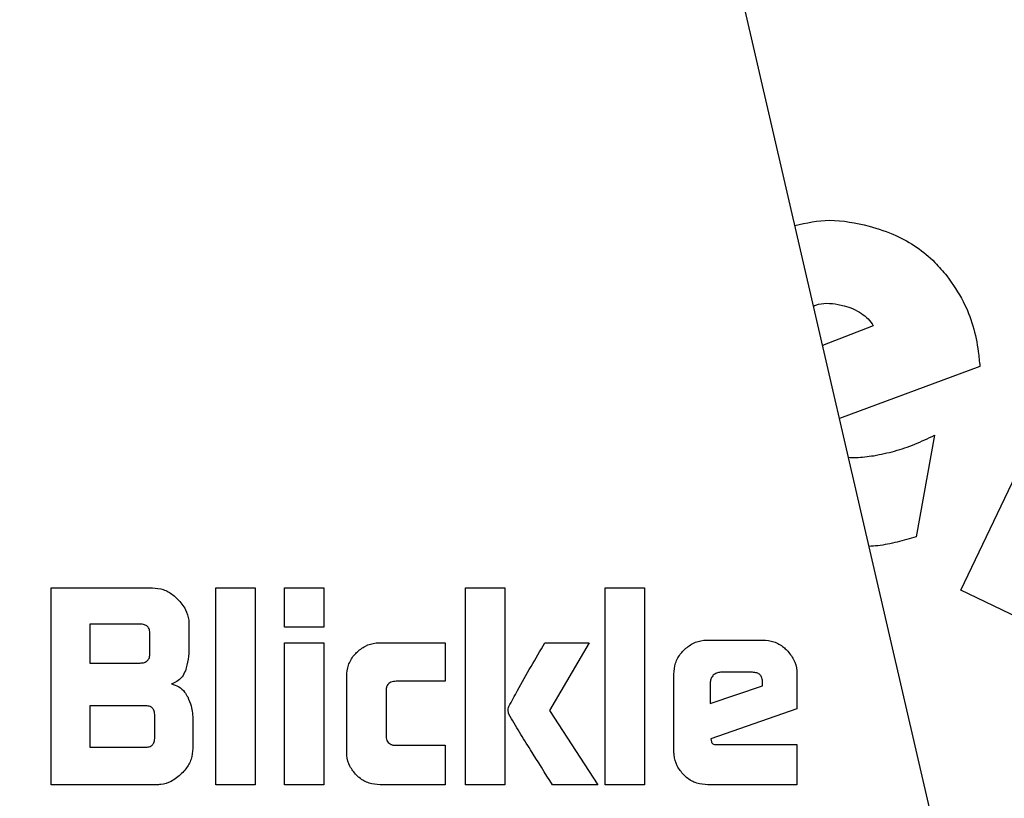
# Model space of a CAD drawing. Units: millimetres. Extents: x 0 to 210, y 0 to 297.
# Drawn here: x 178 to 179, y 212 to 212 of the extents above; entities that cross this region are included whole.
import ezdxf

# ---------------------------------------------------------------- set-up
doc = ezdxf.new("R2010")
doc.units = ezdxf.units.MM

msp = doc.modelspace()

# ---------------------------------------------------------------- linework, layer by layer
at = {"color": 7, "linetype": 'Continuous', "lineweight": 25}
for p, q in [((179.44741, 210.76195), (178.97611, 212.80339)), ((179.27485, 211.83214), (179.39862, 212.09186)), ((179.19495, 212.07373), (179.14868, 212.05588)), ((179.29225, 212.03656), (179.16414, 211.98894)), ((179.25086, 211.97371), (179.2341, 211.88094)), ((178.44434, 211.83448), (178.53699, 211.83448)), ((178.44434, 211.65448), (178.44434, 211.83448)), ((178.59478, 211.83448), (178.63071, 211.83448)), ((178.59478, 211.65448), (178.59478, 211.83448)), ((178.63071, 211.83448), (178.63071, 211.65448)), ((178.65761, 211.83448), (178.69354, 211.83448)), ((178.65761, 211.79846), (178.65761, 211.83448)), ((178.69354, 211.83448), (178.69354, 211.79846)), ((178.82266, 211.83448), (178.85859, 211.83448)), ((178.82266, 211.65448), (178.82266, 211.83448)), ((178.85859, 211.83448), (178.85859, 211.65448)), ((178.95009, 211.83448), (178.98602, 211.83448)), ((178.95009, 211.65448), (178.95009, 211.83448)), ((178.98602, 211.83448), (178.98602, 211.65448)), ((179.36019, 211.79147), (179.27485, 211.83214)), ((178.47991, 211.8013), (178.47991, 211.76572)), ((178.52567, 211.8013), (178.47991, 211.8013)), ((178.57027, 211.80121), (178.57027, 211.77961)), ((178.69354, 211.79846), (178.65761, 211.79846)), ((178.53469, 211.77475), (178.53469, 211.79236)), ((179.04407, 211.78669), (179.09416, 211.78669)), ((178.65761, 211.78404), (178.69354, 211.78404)), ((178.65761, 211.65448), (178.65761, 211.78404)), ((178.69354, 211.78404), (178.69354, 211.65448)), ((178.74478, 211.78422), (178.80407, 211.78422)), ((178.80407, 211.78422), (178.80407, 211.74908)), ((178.89514, 211.78413), (178.93558, 211.78413)), ((178.93558, 211.78413), (178.89938, 211.72245)), ((178.47991, 211.76572), (178.52567, 211.76572)), ((178.71425, 211.68501), (178.71425, 211.7536)), ((179.01292, 211.68563), (179.01292, 211.75546)), ((179.08469, 211.75723), (179.05558, 211.75723)), ((179.12531, 211.75546), (179.12531, 211.72395)), ((178.80407, 211.74908), (178.75938, 211.74908)), ((179.0462, 211.74829), (179.0462, 211.72873)), ((179.0462, 211.72873), (179.0939, 211.74484)), ((179.0939, 211.74484), (179.0939, 211.74802)), ((178.75018, 211.74006), (178.75018, 211.69953)), ((178.47991, 211.72678), (178.47991, 211.68873)), ((178.53018, 211.72678), (178.47991, 211.72678)), ((178.89938, 211.72245), (178.94354, 211.65448)), ((179.12531, 211.72395), (179.04664, 211.69634)), ((178.53912, 211.69767), (178.53912, 211.71784)), ((178.5739, 211.71333), (178.5739, 211.68776)), ((179.04664, 211.69634), (179.04717, 211.69377)), ((178.47991, 211.68873), (178.53018, 211.68873)), ((178.75938, 211.69059), (178.80407, 211.69059)), ((178.80407, 211.69059), (178.80407, 211.65448)), ((179.05239, 211.69121), (179.12531, 211.69121)), ((179.12531, 211.69121), (179.12531, 211.65448)), ((178.54062, 211.65448), (178.44434, 211.65448)), ((178.63071, 211.65448), (178.59478, 211.65448)), ((178.69354, 211.65448), (178.65761, 211.65448)), ((178.80407, 211.65448), (178.74478, 211.65448)), ((178.85859, 211.65448), (178.82266, 211.65448)), ((178.94354, 211.65448), (178.90213, 211.65448)), ((178.98602, 211.65448), (178.95009, 211.65448)), ((179.12531, 211.65448), (179.04407, 211.65448))]:
    msp.add_line(p, q, dxfattribs=at)
at = {"color": 8, "linetype": 'Continuous', "lineweight": 18}
for centre, radius, start, end in [((178.76535, 210.57948), 3.06098, 131.13871, 64.55356), ((178.76733, 210.57793), 2.71939, 269.95838, 84.27045), ((178.76535, 210.57948), 2.36701, 270.1692, 85.27989), ((178.76535, 210.57948), 2.33817, 270, 85.15822), ((178.76535, 210.57948), 2.08476, 138.56938, 83.21649), ((178.76535, 210.57948), 2.36701, 135.75273, 270.1692), ((178.76535, 210.57948), 2.33817, 135.97983, 270)]:
    msp.add_arc(centre, radius, start, end, dxfattribs=at)
at = {"color": 7, "linetype": 'Continuous', "lineweight": 25}
msp.add_arc((178.76535, 210.57948), 3.125, 130.87068, 0, dxfattribs=at)
at = {"color": 8, "linetype": 'Continuous', "lineweight": 18}
for points, knots in [([(178.76535, 208.11285), (178.86562, 208.11639), (179.06926, 208.12357), (179.37453, 208.18279), (179.65372, 208.27243), (179.90195, 208.38555), (180.11892, 208.51231), (180.3234, 208.66148), (180.51259, 208.83223), (180.68335, 209.02143), (180.8325, 209.2259), (180.95931, 209.44288), (181.0723, 209.6911), (181.16252, 209.97029), (181.21957, 210.27556), (181.2381, 210.57947), (181.21957, 210.88339), (181.16252, 211.18866), (181.0723, 211.46785), (180.95931, 211.71608), (180.83251, 211.93305), (180.68336, 212.13753), (180.5126, 212.32672), (180.3234, 212.49748), (180.11894, 212.64666), (179.90195, 212.77335), (179.65376, 212.88678), (179.37442, 212.97496), (179.13441, 213.02594), (178.99674, 213.03247), (178.96233, 213.0341)], [0, 0, 0, 0, 0.039829, 0.080893, 0.123113, 0.156116, 0.189122, 0.222828, 0.256537, 0.290242, 0.323951, 0.356954, 0.389961, 0.432177, 0.473242, 0.513073, 0.552901, 0.593966, 0.636186, 0.669189, 0.702196, 0.735901, 0.76961, 0.803315, 0.837024, 0.870027, 0.903034, 0.94525, 0.986316, 1, 1, 1, 1]), ([(178.76535, 207.85854), (178.65475, 207.86244), (178.43011, 207.87037), (178.09337, 207.93569), (177.78539, 208.03458), (177.51157, 208.15935), (177.27223, 208.29919), (177.04667, 208.46373), (176.83797, 208.65209), (176.64961, 208.8608), (176.48508, 209.08635), (176.3452, 209.32569), (176.22056, 209.5995), (176.12104, 209.90749), (176.0581, 210.24423), (176.03767, 210.57947), (176.0581, 210.91473), (176.12104, 211.25146), (176.22053, 211.55947), (176.34526, 211.8332), (176.48484, 212.07285), (176.65045, 212.29723), (176.79357, 212.46271), (176.88687, 212.545), (176.90999, 212.56539)], [0, 0, 0, 0, 0.051016, 0.103615, 0.157693, 0.199966, 0.242244, 0.285416, 0.328593, 0.371766, 0.414943, 0.457217, 0.499494, 0.553568, 0.606168, 0.657187, 0.708202, 0.760802, 0.81488, 0.857153, 0.89943, 0.942603, 0.98578, 1, 1, 1, 1]), ([(177.0258, 212.32782), (177.02425, 212.32643), (176.95968, 212.26832), (176.84867, 212.13611), (176.69785, 211.93344), (176.57149, 211.71599), (176.45837, 211.4679), (176.36819, 211.18866), (176.31113, 210.88341), (176.29261, 210.57949), (176.31113, 210.27557), (176.36818, 209.97031), (176.4584, 209.69111), (176.57139, 209.44288), (176.69819, 209.22591), (176.84734, 209.02144), (177.0181, 208.83224), (177.2073, 208.66148), (177.41177, 208.51232), (177.62875, 208.38555), (177.87697, 208.27244), (178.15617, 208.18279), (178.46143, 208.12357), (178.66508, 208.11639), (178.76535, 208.11285)], [0, 0, 0, 0, 0.001069, 0.044818, 0.088571, 0.131408, 0.174249, 0.229045, 0.282346, 0.334046, 0.385742, 0.439043, 0.493843, 0.53668, 0.579521, 0.62327, 0.667023, 0.710772, 0.754525, 0.797362, 0.840203, 0.894999, 0.948301, 1, 1, 1, 1])]:
    msp.add_open_spline(points, degree=3, knots=knots, dxfattribs=at)
at = {"color": 7, "linetype": 'Continuous', "lineweight": 25}
for points, knots in [([(179.12338, 212.16548), (179.13394, 212.16773), (179.15656, 212.17254), (179.17917, 212.16751), (179.19122, 212.16483)], [0, 0, 0, 0, 0.467099, 1, 1, 1, 1]), ([(179.19122, 212.16483), (179.19948, 212.16222), (179.22146, 212.15529), (179.24573, 212.13862), (179.25863, 212.12346), (179.26222, 212.11924)], [0, 0, 0, 0, 0.303134, 0.805894, 1, 1, 1, 1]), ([(179.26222, 212.11924), (179.26748, 212.11162), (179.28182, 212.09088), (179.29001, 212.06145), (179.29184, 212.04109), (179.29225, 212.03656)], [0, 0, 0, 0, 0.310857, 0.846651, 1, 1, 1, 1]), ([(179.14039, 212.09179), (179.14111, 212.0921), (179.14804, 212.09506), (179.15814, 212.09432), (179.16655, 212.09243), (179.1684, 212.09201)], [0, 0, 0, 0, 0.082088, 0.797702, 1, 1, 1, 1]), ([(179.1684, 212.09201), (179.17117, 212.09118), (179.17677, 212.08948), (179.1818, 212.0865), (179.18435, 212.08499)], [0, 0, 0, 0, 0.493622, 1, 1, 1, 1]), ([(179.18435, 212.08499), (179.18639, 212.08348), (179.1906, 212.08036), (179.19347, 212.07598), (179.19495, 212.07373)], [0, 0, 0, 0, 0.485958, 1, 1, 1, 1]), ([(179.19546, 211.95511), (179.20182, 211.95637), (179.21456, 211.95891), (179.2331, 211.96533), (179.24492, 211.97091), (179.25086, 211.97371)], [0, 0, 0, 0, 0.331407, 0.664138, 1, 1, 1, 1]), ([(179.17229, 211.95364), (179.17455, 211.95354), (179.18231, 211.95318), (179.19001, 211.95431), (179.19546, 211.95511)], [0, 0, 0, 0, 0.29218, 1, 1, 1, 1]), ([(179.2341, 211.88094), (179.22835, 211.87927), (179.21687, 211.87595), (179.20244, 211.87301), (179.19377, 211.87244), (179.19108, 211.87226)], [0, 0, 0, 0, 0.407893, 0.815829, 1, 1, 1, 1]), ([(178.53699, 211.83448), (178.54034, 211.83414), (178.54703, 211.83346), (178.55466, 211.829), (178.5585, 211.82544), (178.55991, 211.82413)], [0, 0, 0, 0, 0.388304, 0.775665, 1, 1, 1, 1]), ([(178.55991, 211.82413), (178.56257, 211.82105), (178.5674, 211.81546), (178.57004, 211.80701), (178.57022, 211.80247), (178.57027, 211.80121)], [0, 0, 0, 0, 0.470239, 0.853265, 1, 1, 1, 1]), ([(178.53469, 211.79236), (178.53462, 211.79369), (178.5345, 211.79559), (178.53349, 211.79781), (178.53248, 211.79911), (178.53117, 211.80011), (178.52893, 211.80111), (178.52701, 211.80122), (178.52567, 211.8013)], [0, 0, 0, 0, 0.271884, 0.388208, 0.498196, 0.608452, 0.725532, 1, 1, 1, 1]), ([(179.02204, 211.77749), (179.02466, 211.77973), (179.0299, 211.78422), (179.03803, 211.78649), (179.04276, 211.78665), (179.04407, 211.78669)], [0, 0, 0, 0, 0.418774, 0.839004, 1, 1, 1, 1]), ([(179.09416, 211.78669), (179.09756, 211.7864), (179.10438, 211.7858), (179.11167, 211.78163), (179.11511, 211.77839), (179.11609, 211.77747)], [0, 0, 0, 0, 0.4169211, 0.8349488, 1, 1, 1, 1]), ([(178.57027, 211.77961), (178.57017, 211.77611), (178.56997, 211.76901), (178.568, 211.76218), (178.56701, 211.75872)], [0, 0, 0, 0, 0.493433, 1, 1, 1, 1]), ([(178.72317, 211.77521), (178.72575, 211.77742), (178.73094, 211.78183), (178.73892, 211.78403), (178.74354, 211.78418), (178.74478, 211.78422)], [0, 0, 0, 0, 0.421463, 0.844542, 1, 1, 1, 1]), ([(178.8623, 211.7259), (178.86493, 211.73079), (178.87547, 211.75043), (178.8867, 211.76968), (178.89514, 211.78413)], [0, 0, 0, 0, 0.249372, 1, 1, 1, 1]), ([(179.01292, 211.75546), (179.01322, 211.75891), (179.01382, 211.76584), (179.01801, 211.77314), (179.02119, 211.77658), (179.02204, 211.77749)], [0, 0, 0, 0, 0.42304, 0.847302, 1, 1, 1, 1]), ([(179.11609, 211.77747), (179.11838, 211.77475), (179.12297, 211.76929), (179.12515, 211.76113), (179.12528, 211.75652), (179.12531, 211.75546)], [0, 0, 0, 0, 0.433283, 0.868558, 1, 1, 1, 1]), ([(178.52567, 211.76572), (178.52701, 211.7658), (178.52893, 211.76591), (178.53117, 211.76692), (178.53249, 211.76793), (178.5335, 211.76924), (178.53451, 211.77149), (178.53462, 211.7734), (178.53469, 211.77475)], [0, 0, 0, 0, 0.273177, 0.389879, 0.5, 0.610121, 0.726823, 1, 1, 1, 1]), ([(178.71425, 211.7536), (178.71454, 211.757), (178.71513, 211.76383), (178.71923, 211.771), (178.72236, 211.77435), (178.72317, 211.77521)], [0, 0, 0, 0, 0.424986, 0.851358, 1, 1, 1, 1]), ([(178.56701, 211.75872), (178.56612, 211.75676), (178.56434, 211.75283), (178.55958, 211.74873), (178.55592, 211.74727), (178.55425, 211.74661)], [0, 0, 0, 0, 0.351886, 0.705113, 1, 1, 1, 1]), ([(179.04894, 211.75457), (179.04816, 211.75367), (179.047, 211.75232), (179.04629, 211.75004), (179.04623, 211.74888), (179.0462, 211.74829)], [0, 0, 0, 0, 0.50312, 0.747179, 1, 1, 1, 1]), ([(179.05558, 211.75723), (179.05434, 211.75711), (179.05186, 211.75689), (179.04991, 211.75534), (179.04894, 211.75457)], [0, 0, 0, 0, 0.500001, 1, 1, 1, 1]), ([(179.0939, 211.74802), (179.09382, 211.74939), (179.09371, 211.75135), (179.09268, 211.75364), (179.09165, 211.75498), (179.09031, 211.756), (179.08802, 211.75703), (179.08606, 211.75715), (179.08469, 211.75723)], [0, 0, 0, 0, 0.273177, 0.389879, 0.5, 0.610121, 0.726823, 1, 1, 1, 1]), ([(178.55425, 211.74661), (178.55655, 211.74588), (178.56116, 211.74443), (178.56619, 211.73987), (178.56824, 211.73626), (178.5691, 211.73474)], [0, 0, 0, 0, 0.365684, 0.732746, 1, 1, 1, 1]), ([(178.75938, 211.74908), (178.75776, 211.74898), (178.75536, 211.74883), (178.75262, 211.74717), (178.75107, 211.74519), (178.75028, 211.7427), (178.75021, 211.74091), (178.75018, 211.74006)], [0, 0, 0, 0, 0.325016, 0.480003, 0.635573, 0.827558, 1, 1, 1, 1]), ([(178.5691, 211.73474), (178.57027, 211.73202), (178.57321, 211.72522), (178.57364, 211.71779), (178.5739, 211.71333)], [0, 0, 0, 0, 0.3995797, 1, 1, 1, 1]), ([(178.53912, 211.71784), (178.53904, 211.71918), (178.53893, 211.72107), (178.53793, 211.7233), (178.53693, 211.7246), (178.53563, 211.7256), (178.53341, 211.7266), (178.53151, 211.72671), (178.53018, 211.72678)], [0, 0, 0, 0, 0.273177, 0.389879, 0.5, 0.610121, 0.726823, 1, 1, 1, 1]), ([(178.86239, 211.71891), (178.86219, 211.71952), (178.86165, 211.72116), (178.86158, 211.72362), (178.86211, 211.72527), (178.8623, 211.7259)], [0, 0, 0, 0, 0.2717283, 0.724356, 1, 1, 1, 1]), ([(178.90213, 211.65448), (178.89541, 211.66516), (178.88534, 211.68118), (178.87193, 211.70256), (178.86557, 211.71346), (178.86239, 211.71891)], [0, 0, 0, 0, 0.49994, 0.749933, 1, 1, 1, 1]), ([(178.53018, 211.68873), (178.53151, 211.68881), (178.53341, 211.68892), (178.53563, 211.68992), (178.53693, 211.69092), (178.53793, 211.69222), (178.53893, 211.69444), (178.53904, 211.69634), (178.53912, 211.69767)], [0, 0, 0, 0, 0.273177, 0.389879, 0.5, 0.610121, 0.726823, 1, 1, 1, 1]), ([(178.75018, 211.69953), (178.75028, 211.69801), (178.75042, 211.69573), (178.75199, 211.6931), (178.75394, 211.69155), (178.75652, 211.6907), (178.75842, 211.69063), (178.75938, 211.69059)], [0, 0, 0, 0, 0.304974, 0.457711, 0.610966, 0.804509, 1, 1, 1, 1]), ([(178.5739, 211.68776), (178.57357, 211.6844), (178.57291, 211.67769), (178.56844, 211.67002), (178.56486, 211.66616), (178.56354, 211.66475)], [0, 0, 0, 0, 0.38808, 0.775577, 1, 1, 1, 1]), ([(179.04717, 211.69377), (179.04726, 211.69348), (179.04743, 211.69289), (179.04812, 211.69213), (179.04936, 211.69148), (179.05086, 211.69124), (179.05197, 211.69122), (179.05239, 211.69121)], [0, 0, 0, 0, 0.144806, 0.290272, 0.469213, 0.800427, 1, 1, 1, 1]), ([(178.72314, 211.66338), (178.72096, 211.66596), (178.7166, 211.67113), (178.71444, 211.67911), (178.71429, 211.68374), (178.71425, 211.68501)], [0, 0, 0, 0, 0.419428, 0.840273, 1, 1, 1, 1]), ([(179.02199, 211.66355), (179.01977, 211.66619), (179.01532, 211.67147), (179.01312, 211.67961), (179.01297, 211.68433), (179.01292, 211.68563)], [0, 0, 0, 0, 0.419451, 0.840207, 1, 1, 1, 1]), ([(178.56354, 211.66475), (178.5605, 211.66212), (178.55493, 211.65733), (178.54648, 211.65471), (178.5419, 211.65453), (178.54062, 211.65448)], [0, 0, 0, 0, 0.465072, 0.851008, 1, 1, 1, 1]), ([(178.74478, 211.65448), (178.74136, 211.65476), (178.73449, 211.65533), (178.72732, 211.65945), (178.72399, 211.66258), (178.72314, 211.66338)], [0, 0, 0, 0, 0.4266, 0.855088, 1, 1, 1, 1]), ([(179.04407, 211.65448), (179.04058, 211.65477), (179.03357, 211.65536), (179.02624, 211.65956), (179.02285, 211.66275), (179.02199, 211.66355)], [0, 0, 0, 0, 0.427061, 0.855928, 1, 1, 1, 1])]:
    msp.add_open_spline(points, degree=3, knots=knots, dxfattribs=at)

doc.saveas('drawing.dxf')
